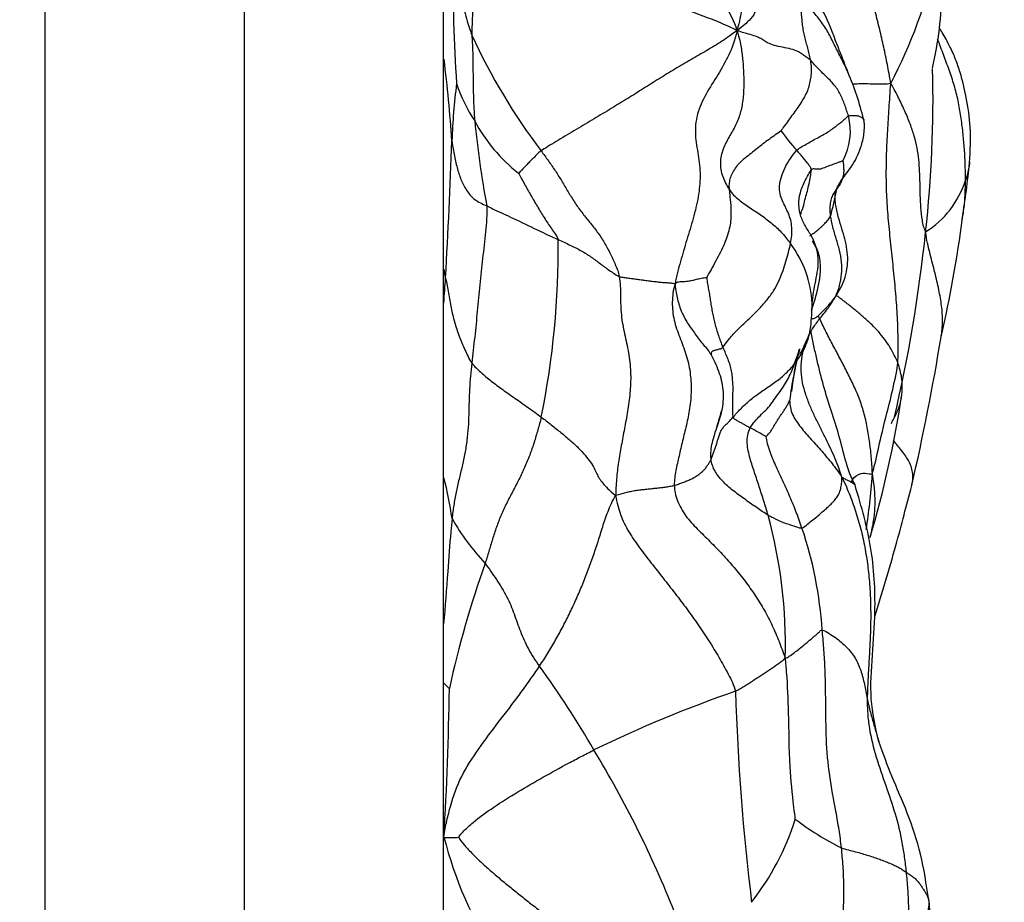
# Model space of a CAD drawing. Units: millimetres. Extents: x 0 to 1478, y 0 to 1758.
# Drawn here: x 1292 to 1306, y 1185 to 1197 of the extents above; entities that cross this region are included whole.
import ezdxf
from ezdxf import colors
from ezdxf.entities.mleader import LeaderData, LeaderLine
from ezdxf.math import Vec2, Vec3

# ---------------------------------------------------------------- set-up
doc = ezdxf.new("R2010")
doc.units = ezdxf.units.MM
doc.layers.add('DV4_Défaut', color=7, linetype='Continuous')
doc.layers.add('Défaut', color=7, linetype='Continuous')

# ---------------------------------------------------------------- blocks, each defined once
blk = doc.blocks.new('_DOT')
at = {"color": 0}
blk.add_line((0, 0), (-1, 0), dxfattribs=at)
at = {"color": 0, "const_width": 0.333}
blk.add_lwpolyline([(-0.1665, 0, 1), (0.1665, 0, 1)], format="xyb", close=True, dxfattribs=at)
blk = doc.blocks.new('SE3')
at = {"layer": 'DV4_Défaut', "color": 7, "linetype": 'Continuous'}
for p, q in [((1292.531, 1215.208), (1292.531, 1155.208)), ((1295.283, 1182.208), (1295.283, 1215.208)), ((1298.031, 1182.208), (1298.031, 1215.208))]:
    blk.add_line(p, q, dxfattribs=at)
for centre, radius, start, end in [((1335.073, 1198.503), 36.927, 180.7342, 183.3553), ((1297.323, 1199.889), 7.738, 332.7271, 346.262), ((1299.946, 1197.684), 4.96, 346.851, 359.5328), ((1306.188, 1200.575), 8.546, 204.6609, 217.1617), ((1279.917, 1194.387), 18.265, 3.6562, 7.2033), ((1288.517, 1196.119), 16.266, 353.5606, 1.4993), ((1299.731, 1194.845), 4.216, 13.7853, 23.0037), ((1307.723, 1195.172), 9.585, 172.9917, 177.7265), ((1300.372, 1197.079), 2.285, 198.8464, 213.2571), ((1302.78, 1195.685), 0.863, 332.0247, 14.1697), ((1300.536, 1196.946), 2.358, 208.3448, 231.377), ((1311.757, 1197.116), 13.358, 185.539, 190.6191), ((1305.047, 1197.381), 2.904, 215.5768, 222.4173), ((1214.712, 1198.42), 83.482, 356.73327, 358.03147), ((1288.848, 1196.972), 16.529, 351.3572, 354.0171), ((1303.971, 1195.411), 1.323, 302.4435, 342.0845), ((1298.542, 1195.793), 4.995, 345.225, 349.2876), ((1288.129, 1196.71), 17.205, 347.0321, 352.5807), ((1284.244, 1196.427), 20.548, 346.7576, 354.043), ((1287.986, 1194.057), 11.626, 348.5035, 0.6512), ((1301.595, 1193.221), 1.525, 3.2227, 36.7717), ((1291.046, 1192.535), 7.103, 9.1301, 10.0881), ((1256.605, 1196.275), 41.536, 355.9121, 356.3945), ((1273.587, 1197.96), 31.722, 346.9495, 350.7278), ((1308.051, 1191.324), 5.286, 165.176, 172.9936), ((1308.515, 1191.335), 5.736, 166.4063, 172.3929), ((1289.987, 1194.216), 14.529, 343.4572, 351.34), ((1298.837, 1192.563), 3.115, 342.1064, 346.2591), ((1299.847, 1187.022), 5.169, 59.3448, 62.1611), ((1304.86, 1191.436), 1.316, 193.47, 208.9284), ((1292.509, 1189.514), 5.699, 8.3378, 14.0837), ((1301.04, 1191.989), 3.329, 209.6825, 222.9689), ((1295.952, 1188.6), 6.795, 358.4853, 15.228), ((1297.798, 1188.453), 5.467, 3.6414, 18.7417), ((1312.295, 1184.867), 14.525, 160.4819, 167.5642), ((1288.41, 1180.385), 13.509, 30.0355, 35.883), ((1255.191, 1188.537), 42.923, 356.5398, 359.2764), ((1307.988, 1170.889), 18.069, 109.1556, 115.8699), ((1332.808, 1188.826), 30.761, 181.6185, 187.0602), ((1287.379, 1179.422), 14.886, 21.6334, 31.2574), ((1299.33, 1187.327), 3.73, 322.2764, 342.2784), ((1305.331, 1189.424), 4.055, 232.8642, 243.4692), ((1303.408, 1187.311), 5.543, 194.2567, 212.9522), ((1316.472, 1185.768), 11.769, 183.4006, 188.7582)]:
    blk.add_arc(centre, radius, start, end, dxfattribs=at)
for points in [[(1300.011, 1199.731), (1300.049, 1199.665), (1300.179, 1199.538), (1300.378, 1199.348), (1300.593, 1199.164), (1300.821, 1198.985), (1301.038, 1198.796), (1301.219, 1198.581), (1301.356, 1198.343), (1301.477, 1198.097), (1301.613, 1197.853), (1301.778, 1197.618), (1301.943, 1197.382), (1302.03, 1197.219), (1302.08, 1197.075)], [(1301.528, 1199.37), (1301.523, 1199.312), (1301.521, 1199.169), (1301.582, 1198.981), (1301.69, 1198.821), (1301.804, 1198.665), (1301.894, 1198.495), (1301.955, 1198.311), (1302, 1198.121), (1302.055, 1197.936), (1302.117, 1197.757), (1302.155, 1197.566), (1302.148, 1197.357), (1302.115, 1197.211), (1302.08, 1197.075)], [(1304.201, 1196.343), (1304.184, 1196.444), (1304.154, 1196.604), (1304.105, 1196.845), (1304.049, 1197.089), (1303.987, 1197.334), (1303.921, 1197.58), (1303.853, 1197.828), (1303.784, 1198.079), (1303.715, 1198.331), (1303.65, 1198.586), (1303.591, 1198.842), (1303.544, 1199.097), (1303.525, 1199.262), (1303.503, 1199.322)], [(1298.481, 1198.424), (1298.48, 1198.385), (1298.477, 1198.306), (1298.472, 1198.188), (1298.467, 1198.07), (1298.462, 1197.952), (1298.457, 1197.834), (1298.451, 1197.716), (1298.445, 1197.598), (1298.439, 1197.481), (1298.433, 1197.363), (1298.427, 1197.245), (1298.422, 1197.127), (1298.42, 1197.048), (1298.421, 1197.009)], [(1302.08, 1197.075), (1301.959, 1197.133), (1301.79, 1197.207), (1301.506, 1197.313), (1301.213, 1197.418), (1300.91, 1197.522), (1300.589, 1197.626), (1300.266, 1197.734), (1299.951, 1197.843), (1299.633, 1197.954), (1299.303, 1198.068), (1298.966, 1198.179), (1298.667, 1198.294), (1298.529, 1198.379), (1298.481, 1198.424)], [(1302.915, 1197.598), (1302.915, 1197.594), (1302.933, 1197.546), (1302.947, 1197.469), (1302.957, 1197.389), (1302.964, 1197.309), (1302.971, 1197.228), (1302.979, 1197.148), (1302.992, 1197.067), (1303.009, 1196.988), (1303.029, 1196.91), (1303.052, 1196.832), (1303.072, 1196.753), (1303.083, 1196.698), (1303.087, 1196.67)], [(1302.08, 1197.075), (1301.977, 1196.996), (1301.849, 1196.909), (1301.635, 1196.782), (1301.412, 1196.656), (1301.193, 1196.525), (1300.977, 1196.392), (1300.764, 1196.257), (1300.545, 1196.121), (1300.318, 1195.982), (1300.078, 1195.836), (1299.829, 1195.689), (1299.581, 1195.544), (1299.429, 1195.448), (1299.377, 1195.413)], [(1302.08, 1197.075), (1302.044, 1196.926), (1301.973, 1196.734), (1301.818, 1196.464), (1301.645, 1196.2), (1301.517, 1195.919), (1301.492, 1195.631), (1301.548, 1195.357), (1301.579, 1195.076), (1301.551, 1194.78), (1301.478, 1194.482), (1301.385, 1194.185), (1301.299, 1193.886), (1301.243, 1193.688), (1301.224, 1193.578)], [(1302.08, 1197.075), (1302.114, 1196.966), (1302.138, 1196.84), (1302.161, 1196.656), (1302.172, 1196.473), (1302.175, 1196.29), (1302.162, 1196.109), (1302.128, 1195.932), (1302.064, 1195.764), (1301.969, 1195.608), (1301.881, 1195.441), (1301.836, 1195.253), (1301.871, 1195.058), (1301.937, 1194.936), (1301.97, 1194.884)], [(1303.087, 1196.67), (1303.065, 1196.69), (1303.023, 1196.712), (1302.979, 1196.747), (1302.931, 1196.781), (1302.855, 1196.811), (1302.74, 1196.837), (1302.615, 1196.861), (1302.521, 1196.892), (1302.462, 1196.929), (1302.41, 1196.963), (1302.339, 1196.994), (1302.241, 1197.025), (1302.161, 1197.044), (1302.08, 1197.075)], [(1303.087, 1196.67), (1303.092, 1196.643), (1303.102, 1196.588), (1303.106, 1196.503), (1303.094, 1196.415), (1303.078, 1196.328), (1303.052, 1196.241), (1303.009, 1196.157), (1302.959, 1196.074), (1302.905, 1195.994), (1302.847, 1195.915), (1302.789, 1195.836), (1302.731, 1195.757), (1302.694, 1195.703), (1302.686, 1195.691)], [(1303.617, 1195.896), (1303.609, 1195.922), (1303.591, 1195.972), (1303.565, 1196.048), (1303.537, 1196.124), (1303.505, 1196.197), (1303.465, 1196.264), (1303.417, 1196.327), (1303.363, 1196.388), (1303.304, 1196.445), (1303.245, 1196.502), (1303.187, 1196.559), (1303.133, 1196.617), (1303.101, 1196.658), (1303.087, 1196.67)], [(1304.297, 1192.49), (1304.303, 1192.581), (1304.304, 1192.796), (1304.294, 1193.118), (1304.271, 1193.44), (1304.24, 1193.763), (1304.206, 1194.086), (1304.172, 1194.409), (1304.146, 1194.733), (1304.136, 1195.055), (1304.142, 1195.375), (1304.157, 1195.691), (1304.177, 1196.004), (1304.191, 1196.213), (1304.201, 1196.343)], [(1304.681, 1194.295), (1304.657, 1194.342), (1304.634, 1194.456), (1304.614, 1194.631), (1304.606, 1194.802), (1304.604, 1194.969), (1304.599, 1195.132), (1304.589, 1195.292), (1304.565, 1195.453), (1304.526, 1195.616), (1304.47, 1195.783), (1304.398, 1195.958), (1304.312, 1196.141), (1304.247, 1196.267), (1304.201, 1196.343)], [(1302.904, 1195.422), (1302.925, 1195.443), (1302.975, 1195.472), (1303.05, 1195.516), (1303.126, 1195.558), (1303.202, 1195.6), (1303.275, 1195.639), (1303.344, 1195.68), (1303.406, 1195.725), (1303.461, 1195.768), (1303.508, 1195.803), (1303.548, 1195.836), (1303.584, 1195.869), (1303.606, 1195.892), (1303.617, 1195.896)], [(1302.686, 1195.691), (1302.665, 1195.674), (1302.606, 1195.634), (1302.52, 1195.573), (1302.437, 1195.51), (1302.356, 1195.445), (1302.273, 1195.379), (1302.189, 1195.314), (1302.112, 1195.246), (1302.052, 1195.175), (1302.01, 1195.102), (1301.979, 1195.028), (1301.967, 1194.955), (1301.968, 1194.908), (1301.97, 1194.884)], [(1298.145, 1195.552), (1298.151, 1195.508), (1298.163, 1195.442), (1298.181, 1195.343), (1298.2, 1195.246), (1298.223, 1195.16), (1298.249, 1195.078), (1298.278, 1194.998), (1298.315, 1194.925), (1298.358, 1194.854), (1298.406, 1194.789), (1298.464, 1194.739), (1298.536, 1194.696), (1298.596, 1194.669), (1298.627, 1194.654)], [(1299.377, 1195.413), (1299.411, 1195.367), (1299.478, 1195.276), (1299.574, 1195.137), (1299.663, 1194.995), (1299.748, 1194.85), (1299.836, 1194.705), (1299.935, 1194.565), (1300.045, 1194.431), (1300.154, 1194.295), (1300.249, 1194.151), (1300.33, 1193.999), (1300.401, 1193.843), (1300.446, 1193.737), (1300.455, 1193.682)], [(1302.817, 1194.134), (1302.824, 1194.173), (1302.836, 1194.249), (1302.837, 1194.357), (1302.823, 1194.46), (1302.788, 1194.55), (1302.749, 1194.637), (1302.705, 1194.724), (1302.667, 1194.817), (1302.661, 1194.93), (1302.686, 1195.056), (1302.739, 1195.184), (1302.813, 1195.308), (1302.871, 1195.389), (1302.904, 1195.422)], [(1303.104, 1195.149), (1303.105, 1195.165), (1303.098, 1195.177), (1303.085, 1195.197), (1303.071, 1195.218), (1303.055, 1195.239), (1303.038, 1195.261), (1303.021, 1195.284), (1303.002, 1195.306), (1302.983, 1195.329), (1302.963, 1195.353), (1302.943, 1195.376), (1302.923, 1195.399), (1302.911, 1195.414), (1302.904, 1195.422)], [(1303.371, 1194.519), (1303.367, 1194.551), (1303.362, 1194.609), (1303.367, 1194.694), (1303.388, 1194.77), (1303.417, 1194.833), (1303.456, 1194.887), (1303.495, 1194.937), (1303.521, 1194.99), (1303.543, 1195.044), (1303.556, 1195.102), (1303.555, 1195.163), (1303.551, 1195.224), (1303.546, 1195.267), (1303.543, 1195.28)], [(1299.064, 1195.104), (1299.074, 1195.088), (1299.103, 1195.035), (1299.147, 1194.956), (1299.191, 1194.878), (1299.235, 1194.8), (1299.28, 1194.722), (1299.325, 1194.645), (1299.371, 1194.568), (1299.418, 1194.492), (1299.468, 1194.416), (1299.518, 1194.342), (1299.569, 1194.27), (1299.603, 1194.224), (1299.611, 1194.189)], [(1303.118, 1193.307), (1303.122, 1193.359), (1303.133, 1193.464), (1303.164, 1193.62), (1303.197, 1193.778), (1303.205, 1193.936), (1303.176, 1194.088), (1303.115, 1194.231), (1303.027, 1194.363), (1302.955, 1194.504), (1302.923, 1194.666), (1302.944, 1194.837), (1303.018, 1195.006), (1303.079, 1195.116), (1303.104, 1195.149)], [(1301.97, 1194.884), (1301.972, 1194.86), (1301.978, 1194.809), (1301.986, 1194.732), (1301.994, 1194.651), (1301.997, 1194.564), (1301.994, 1194.469), (1301.981, 1194.366), (1301.951, 1194.253), (1301.908, 1194.135), (1301.85, 1194.015), (1301.787, 1193.894), (1301.721, 1193.774), (1301.675, 1193.694), (1301.661, 1193.668)], [(1301.97, 1194.884), (1301.991, 1194.851), (1302.031, 1194.803), (1302.101, 1194.74), (1302.179, 1194.683), (1302.259, 1194.629), (1302.339, 1194.575), (1302.419, 1194.52), (1302.497, 1194.464), (1302.571, 1194.405), (1302.641, 1194.342), (1302.706, 1194.276), (1302.765, 1194.206), (1302.8, 1194.158), (1302.817, 1194.134)], [(1298.627, 1194.654), (1298.631, 1194.598), (1298.626, 1194.477), (1298.611, 1194.295), (1298.591, 1194.113), (1298.569, 1193.93), (1298.548, 1193.748), (1298.529, 1193.566), (1298.511, 1193.384), (1298.496, 1193.203), (1298.479, 1193.023), (1298.46, 1192.843), (1298.441, 1192.664), (1298.427, 1192.544), (1298.42, 1192.485)], [(1303.008, 1192.709), (1303.023, 1192.761), (1303.063, 1192.865), (1303.149, 1193.006), (1303.252, 1193.137), (1303.355, 1193.265), (1303.441, 1193.402), (1303.498, 1193.553), (1303.525, 1193.713), (1303.525, 1193.878), (1303.495, 1194.043), (1303.447, 1194.205), (1303.398, 1194.364), (1303.378, 1194.469), (1303.371, 1194.519)], [(1301.883, 1192.704), (1301.907, 1192.73), (1301.961, 1192.812), (1302.067, 1192.928), (1302.186, 1193.04), (1302.304, 1193.152), (1302.417, 1193.268), (1302.52, 1193.387), (1302.604, 1193.512), (1302.666, 1193.638), (1302.715, 1193.763), (1302.755, 1193.887), (1302.789, 1194.011), (1302.809, 1194.093), (1302.817, 1194.134)], [(1300.455, 1193.682), (1300.47, 1193.595), (1300.47, 1193.415), (1300.477, 1193.147), (1300.525, 1192.887), (1300.587, 1192.63), (1300.617, 1192.365), (1300.609, 1192.101), (1300.576, 1191.85), (1300.531, 1191.609), (1300.488, 1191.375), (1300.447, 1191.146), (1300.417, 1190.917), (1300.407, 1190.762), (1300.405, 1190.66)], [(1300.455, 1193.682), (1300.475, 1193.674), (1300.519, 1193.667), (1300.585, 1193.658), (1300.653, 1193.649), (1300.722, 1193.64), (1300.79, 1193.631), (1300.859, 1193.622), (1300.926, 1193.613), (1300.992, 1193.605), (1301.054, 1193.599), (1301.113, 1193.595), (1301.169, 1193.591), (1301.204, 1193.587), (1301.224, 1193.578)], [(1298.059, 1193.663), (1298.066, 1193.626), (1298.081, 1193.555), (1298.1, 1193.451), (1298.117, 1193.348), (1298.135, 1193.247), (1298.156, 1193.147), (1298.182, 1193.05), (1298.211, 1192.954), (1298.245, 1192.858), (1298.283, 1192.763), (1298.324, 1192.669), (1298.37, 1192.574), (1298.401, 1192.511), (1298.42, 1192.485)], [(1301.224, 1193.578), (1301.197, 1193.492), (1301.177, 1193.325), (1301.202, 1193.076), (1301.288, 1192.842), (1301.381, 1192.608), (1301.438, 1192.362), (1301.452, 1192.107), (1301.43, 1191.859), (1301.381, 1191.629), (1301.327, 1191.411), (1301.278, 1191.201), (1301.234, 1191.002), (1301.212, 1190.868), (1301.214, 1190.797)], [(1301.224, 1193.578), (1301.246, 1193.607), (1301.276, 1193.608), (1301.318, 1193.61), (1301.357, 1193.613), (1301.396, 1193.617), (1301.432, 1193.622), (1301.463, 1193.628), (1301.493, 1193.635), (1301.522, 1193.642), (1301.552, 1193.65), (1301.586, 1193.657), (1301.625, 1193.663), (1301.655, 1193.667), (1301.661, 1193.668)], [(1301.224, 1193.578), (1301.227, 1193.524), (1301.24, 1193.461), (1301.257, 1193.367), (1301.283, 1193.274), (1301.318, 1193.185), (1301.359, 1193.098), (1301.411, 1193.015), (1301.466, 1192.939), (1301.515, 1192.863), (1301.569, 1192.791), (1301.629, 1192.726), (1301.684, 1192.658), (1301.715, 1192.611), (1301.725, 1192.596)], [(1301.661, 1193.668), (1301.661, 1193.655), (1301.669, 1193.601), (1301.683, 1193.519), (1301.698, 1193.437), (1301.711, 1193.356), (1301.723, 1193.275), (1301.737, 1193.194), (1301.752, 1193.114), (1301.772, 1193.032), (1301.795, 1192.95), (1301.821, 1192.868), (1301.851, 1192.786), (1301.872, 1192.731), (1301.883, 1192.704)], [(1302.023, 1191.737), (1302.053, 1191.771), (1302.127, 1191.856), (1302.254, 1191.974), (1302.397, 1192.08), (1302.547, 1192.181), (1302.693, 1192.286), (1302.818, 1192.405), (1302.923, 1192.536), (1303.009, 1192.678), (1303.07, 1192.829), (1303.099, 1192.988), (1303.11, 1193.148), (1303.114, 1193.254), (1303.118, 1193.307)], [(1301.721, 1191.16), (1301.718, 1191.198), (1301.718, 1191.276), (1301.738, 1191.389), (1301.77, 1191.504), (1301.808, 1191.62), (1301.849, 1191.736), (1301.879, 1191.859), (1301.896, 1191.986), (1301.891, 1192.115), (1301.87, 1192.245), (1301.831, 1192.37), (1301.778, 1192.493), (1301.738, 1192.572), (1301.725, 1192.596)], [(1301.725, 1192.596), (1301.724, 1192.599), (1301.724, 1192.608), (1301.726, 1192.621), (1301.729, 1192.634), (1301.734, 1192.645), (1301.742, 1192.652), (1301.752, 1192.655), (1301.762, 1192.659), (1301.778, 1192.665), (1301.801, 1192.671), (1301.824, 1192.678), (1301.849, 1192.684), (1301.869, 1192.688), (1301.883, 1192.704)], [(1301.883, 1192.704), (1301.895, 1192.677), (1301.917, 1192.622), (1301.952, 1192.54), (1301.982, 1192.457), (1302.001, 1192.374), (1302.011, 1192.292), (1302.018, 1192.211), (1302.021, 1192.131), (1302.018, 1192.051), (1302.017, 1191.971), (1302.017, 1191.891), (1302.017, 1191.81), (1302.019, 1191.756), (1302.023, 1191.737)], [(1302.26, 1191.592), (1302.279, 1191.627), (1302.325, 1191.68), (1302.394, 1191.76), (1302.477, 1191.835), (1302.549, 1191.917), (1302.607, 1192.007), (1302.675, 1192.093), (1302.738, 1192.183), (1302.789, 1192.279), (1302.837, 1192.378), (1302.875, 1192.478), (1302.909, 1192.578), (1302.931, 1192.644), (1302.941, 1192.677)], [(1303.526, 1190.912), (1303.507, 1190.971), (1303.475, 1191.063), (1303.42, 1191.2), (1303.358, 1191.335), (1303.291, 1191.47), (1303.22, 1191.61), (1303.149, 1191.754), (1303.083, 1191.901), (1303.025, 1192.052), (1302.981, 1192.21), (1302.959, 1192.374), (1302.97, 1192.543), (1302.992, 1192.654), (1303.008, 1192.709)], [(1298.42, 1192.485), (1298.414, 1192.425), (1298.401, 1192.306), (1298.388, 1192.128), (1298.382, 1191.952), (1298.379, 1191.776), (1298.372, 1191.599), (1298.355, 1191.42), (1298.326, 1191.241), (1298.288, 1191.061), (1298.244, 1190.882), (1298.202, 1190.703), (1298.17, 1190.522), (1298.155, 1190.401), (1298.148, 1190.34)], [(1298.42, 1192.485), (1298.438, 1192.46), (1298.479, 1192.419), (1298.545, 1192.358), (1298.615, 1192.297), (1298.688, 1192.237), (1298.766, 1192.178), (1298.847, 1192.119), (1298.931, 1192.059), (1299.018, 1191.998), (1299.108, 1191.936), (1299.199, 1191.872), (1299.289, 1191.806), (1299.349, 1191.762), (1299.378, 1191.74)], [(1302.482, 1191.468), (1302.487, 1191.48), (1302.515, 1191.507), (1302.549, 1191.548), (1302.571, 1191.587), (1302.594, 1191.627), (1302.62, 1191.669), (1302.646, 1191.71), (1302.673, 1191.753), (1302.703, 1191.795), (1302.732, 1191.837), (1302.759, 1191.881), (1302.785, 1191.924), (1302.799, 1191.954), (1302.805, 1191.969)], [(1302.805, 1191.969), (1302.805, 1191.936), (1302.811, 1191.871), (1302.843, 1191.777), (1302.895, 1191.686), (1302.958, 1191.599), (1303.028, 1191.515), (1303.101, 1191.433), (1303.175, 1191.351), (1303.248, 1191.269), (1303.32, 1191.185), (1303.39, 1191.1), (1303.457, 1191.013), (1303.499, 1190.954), (1303.526, 1190.912)], [(1299.378, 1191.74), (1299.365, 1191.681), (1299.332, 1191.563), (1299.28, 1191.389), (1299.221, 1191.216), (1299.151, 1191.046), (1299.072, 1190.881), (1298.986, 1190.717), (1298.9, 1190.554), (1298.823, 1190.389), (1298.759, 1190.222), (1298.705, 1190.054), (1298.656, 1189.886), (1298.622, 1189.775), (1298.604, 1189.72)], [(1299.378, 1191.74), (1299.425, 1191.705), (1299.517, 1191.633), (1299.652, 1191.526), (1299.779, 1191.419), (1299.893, 1191.314), (1299.988, 1191.212), (1300.06, 1191.119), (1300.111, 1191.032), (1300.145, 1190.957), (1300.177, 1190.893), (1300.223, 1190.83), (1300.294, 1190.754), (1300.356, 1190.697), (1300.405, 1190.66)], [(1301.721, 1191.16), (1301.728, 1191.176), (1301.74, 1191.21), (1301.76, 1191.26), (1301.778, 1191.311), (1301.795, 1191.362), (1301.811, 1191.415), (1301.826, 1191.469), (1301.845, 1191.523), (1301.869, 1191.573), (1301.903, 1191.615), (1301.941, 1191.653), (1301.979, 1191.69), (1302.004, 1191.716), (1302.023, 1191.737)], [(1302.023, 1191.737), (1302.026, 1191.725), (1302.037, 1191.718), (1302.057, 1191.706), (1302.077, 1191.694), (1302.098, 1191.683), (1302.119, 1191.671), (1302.141, 1191.659), (1302.162, 1191.647), (1302.182, 1191.636), (1302.202, 1191.625), (1302.221, 1191.614), (1302.241, 1191.603), (1302.254, 1191.596), (1302.26, 1191.592)], [(1302.508, 1190.385), (1302.499, 1190.418), (1302.479, 1190.484), (1302.449, 1190.582), (1302.418, 1190.681), (1302.386, 1190.778), (1302.355, 1190.876), (1302.322, 1190.973), (1302.29, 1191.071), (1302.259, 1191.169), (1302.233, 1191.272), (1302.216, 1191.379), (1302.223, 1191.49), (1302.245, 1191.564), (1302.26, 1191.592)], [(1302.975, 1190.209), (1302.963, 1190.246), (1302.938, 1190.319), (1302.897, 1190.426), (1302.855, 1190.532), (1302.81, 1190.638), (1302.765, 1190.742), (1302.718, 1190.845), (1302.67, 1190.948), (1302.622, 1191.051), (1302.576, 1191.155), (1302.534, 1191.261), (1302.5, 1191.372), (1302.483, 1191.448), (1302.482, 1191.468)], [(1301.214, 1190.797), (1301.234, 1190.803), (1301.273, 1190.816), (1301.331, 1190.838), (1301.388, 1190.86), (1301.443, 1190.883), (1301.494, 1190.91), (1301.54, 1190.94), (1301.582, 1190.971), (1301.62, 1191.005), (1301.651, 1191.042), (1301.678, 1191.08), (1301.701, 1191.119), (1301.715, 1191.145), (1301.721, 1191.16)], [(1302.508, 1190.385), (1302.483, 1190.4), (1302.433, 1190.434), (1302.356, 1190.487), (1302.279, 1190.54), (1302.2, 1190.596), (1302.121, 1190.653), (1302.042, 1190.712), (1301.966, 1190.774), (1301.894, 1190.841), (1301.829, 1190.912), (1301.775, 1190.99), (1301.737, 1191.073), (1301.724, 1191.13), (1301.721, 1191.16)], [(1302.975, 1190.209), (1302.999, 1190.22), (1303.051, 1190.262), (1303.129, 1190.324), (1303.196, 1190.38), (1303.256, 1190.431), (1303.312, 1190.48), (1303.364, 1190.528), (1303.413, 1190.576), (1303.455, 1190.627), (1303.488, 1190.683), (1303.511, 1190.748), (1303.523, 1190.823), (1303.528, 1190.873), (1303.526, 1190.912)], [(1303.526, 1190.912), (1303.572, 1190.814), (1303.641, 1190.655), (1303.727, 1190.411), (1303.797, 1190.164), (1303.85, 1189.912), (1303.888, 1189.658), (1303.912, 1189.402), (1303.923, 1189.144), (1303.924, 1188.886), (1303.914, 1188.629), (1303.9, 1188.372), (1303.884, 1188.115), (1303.877, 1187.943), (1303.876, 1187.858)], [(1300.405, 1190.66), (1300.436, 1190.671), (1300.478, 1190.684), (1300.545, 1190.7), (1300.612, 1190.715), (1300.681, 1190.729), (1300.75, 1190.738), (1300.819, 1190.745), (1300.887, 1190.752), (1300.955, 1190.759), (1301.022, 1190.766), (1301.087, 1190.775), (1301.151, 1190.785), (1301.193, 1190.792), (1301.214, 1190.797)], [(1301.214, 1190.797), (1301.215, 1190.729), (1301.246, 1190.586), (1301.362, 1190.376), (1301.53, 1190.196), (1301.707, 1190.025), (1301.877, 1189.849), (1302.039, 1189.666), (1302.193, 1189.476), (1302.333, 1189.279), (1302.459, 1189.074), (1302.569, 1188.861), (1302.661, 1188.643), (1302.713, 1188.495), (1302.744, 1188.42)], [(1299.355, 1188.303), (1299.394, 1188.362), (1299.469, 1188.484), (1299.578, 1188.666), (1299.68, 1188.852), (1299.775, 1189.042), (1299.864, 1189.234), (1299.948, 1189.427), (1300.024, 1189.622), (1300.095, 1189.819), (1300.162, 1190.02), (1300.225, 1190.226), (1300.295, 1190.438), (1300.359, 1190.581), (1300.405, 1190.66)], [(1300.405, 1190.66), (1300.422, 1190.561), (1300.463, 1190.393), (1300.581, 1190.155), (1300.733, 1189.935), (1300.896, 1189.726), (1301.06, 1189.518), (1301.225, 1189.307), (1301.387, 1189.094), (1301.544, 1188.876), (1301.693, 1188.653), (1301.831, 1188.426), (1301.959, 1188.195), (1302.037, 1188.04), (1302.059, 1187.957)], [(1298.604, 1189.72), (1298.631, 1189.686), (1298.682, 1189.612), (1298.761, 1189.498), (1298.835, 1189.382), (1298.903, 1189.263), (1298.958, 1189.144), (1299.005, 1189.024), (1299.046, 1188.905), (1299.089, 1188.785), (1299.139, 1188.663), (1299.199, 1188.542), (1299.27, 1188.422), (1299.326, 1188.343), (1299.355, 1188.303)], [(1302.059, 1187.957), (1302.086, 1187.969), (1302.126, 1187.994), (1302.186, 1188.032), (1302.247, 1188.07), (1302.306, 1188.108), (1302.365, 1188.146), (1302.422, 1188.184), (1302.477, 1188.222), (1302.532, 1188.259), (1302.586, 1188.296), (1302.638, 1188.333), (1302.69, 1188.368), (1302.724, 1188.391), (1302.744, 1188.42)], [(1298.24, 1185.941), (1298.247, 1185.917), (1298.318, 1185.832), (1298.434, 1185.708), (1298.558, 1185.588), (1298.691, 1185.47), (1298.83, 1185.351), (1298.975, 1185.232), (1299.124, 1185.114), (1299.274, 1184.995), (1299.425, 1184.877), (1299.576, 1184.758), (1299.726, 1184.638), (1299.826, 1184.558), (1299.875, 1184.517)], [(1303.52, 1185.796), (1303.55, 1185.785), (1303.615, 1185.768), (1303.712, 1185.743), (1303.804, 1185.717), (1303.892, 1185.691), (1303.974, 1185.665), (1304.048, 1185.638), (1304.118, 1185.611), (1304.188, 1185.584), (1304.255, 1185.555), (1304.312, 1185.525), (1304.362, 1185.494), (1304.395, 1185.472), (1304.412, 1185.461)], [(1304.412, 1185.461), (1304.43, 1185.45), (1304.468, 1185.425), (1304.52, 1185.387), (1304.563, 1185.347), (1304.597, 1185.305), (1304.626, 1185.262), (1304.653, 1185.22), (1304.68, 1185.177), (1304.703, 1185.134), (1304.72, 1185.09), (1304.727, 1185.046), (1304.726, 1184.999), (1304.719, 1184.961), (1304.714, 1184.942)]]:
    blk.add_open_spline(points, degree=3, dxfattribs=at)
for points, knots in [([(1298.149, 1198.029), (1298.157, 1198.006), (1298.188, 1197.903), (1298.242, 1197.691), (1298.297, 1197.407), (1298.368, 1197.164), (1298.41, 1197.039), (1298.421, 1197.009)], [0, 0, 0, 0, 0.083333, 0.333333, 0.666667, 0.916667, 1, 1, 1, 1]), ([(1302.559, 1198.128), (1302.56, 1198.118), (1302.558, 1198.079), (1302.53, 1197.999), (1302.462, 1197.881), (1302.372, 1197.749), (1302.297, 1197.629), (1302.282, 1197.548), (1302.316, 1197.485), (1302.346, 1197.409), (1302.332, 1197.318), (1302.257, 1197.215), (1302.172, 1197.144), (1302.08, 1197.075)], [0, 0, 0, 0, 0.032969, 0.129672, 0.226375, 0.323079, 0.419782, 0.516485, 0.613188, 0.709891, 0.806594, 0.903297, 1, 1, 1, 1]), ([(1303.612, 1196.491), (1303.598, 1196.529), (1303.543, 1196.672), (1303.416, 1196.982), (1303.273, 1197.403), (1302.971, 1197.656), (1302.784, 1197.838), (1302.704, 1197.939), (1302.665, 1197.992), (1302.655, 1198.005), (1302.65, 1198.013)], [0, 0, 0, 0, 0.049808, 0.22228, 0.464906, 0.726336, 0.865493, 0.936331, 0.969544, 1, 1, 1, 1]), ([(1303.625, 1196.459), (1303.62, 1196.472), (1303.592, 1196.543), (1303.528, 1196.668), (1303.441, 1196.837), (1303.361, 1197.007), (1303.264, 1197.17), (1303.143, 1197.321), (1303.015, 1197.468), (1302.933, 1197.577), (1302.915, 1197.598)], [0, 0, 0, 0, 0.030136, 0.168688, 0.30724, 0.445792, 0.584344, 0.722896, 0.861448, 1, 1, 1, 1]), ([(1305.287, 1195.248), (1305.298, 1195.428), (1305.313, 1195.706), (1305.251, 1196.134), (1305.177, 1196.443), (1305.107, 1196.648), (1305.057, 1196.769), (1304.994, 1196.9), (1304.929, 1197.015), (1304.879, 1197.094), (1304.865, 1197.118)], [0, 0, 0, 0, 0.237317, 0.434053, 0.602593, 0.693559, 0.739334, 0.794329, 0.938054, 1, 1, 1, 1]), ([(1298.421, 1197.009), (1298.422, 1196.976), (1298.431, 1196.844), (1298.437, 1196.581), (1298.438, 1196.253), (1298.448, 1195.99), (1298.458, 1195.859), (1298.461, 1195.826)], [0, 0, 0, 0, 0.083333, 0.333333, 0.666667, 0.916667, 1, 1, 1, 1]), ([(1305.23, 1195.004), (1305.23, 1195.06), (1305.23, 1195.19), (1305.221, 1195.388), (1305.204, 1195.592), (1305.181, 1195.806), (1305.148, 1196.023), (1305.1, 1196.239), (1305.034, 1196.453), (1304.956, 1196.663), (1304.894, 1196.831), (1304.857, 1196.929), (1304.847, 1196.957)], [0, 0, 0, 0, 0.106399, 0.212798, 0.319197, 0.425596, 0.531996, 0.638395, 0.744794, 0.851193, 0.957592, 1, 1, 1, 1]), ([(1304.201, 1196.343), (1304.163, 1196.334), (1304.102, 1196.334), (1304.008, 1196.335), (1303.91, 1196.336), (1303.809, 1196.337), (1303.729, 1196.336), (1303.683, 1196.335), (1303.671, 1196.335)], [0, 0, 0, 0, 0.1878961, 0.3757923, 0.5636884, 0.7515845, 0.9394806, 1, 1, 1, 1]), ([(1303.443, 1194.865), (1303.463, 1194.911), (1303.499, 1194.997), (1303.672, 1195.195), (1303.783, 1195.424), (1303.83, 1195.621), (1303.838, 1195.731), (1303.836, 1195.804), (1303.83, 1195.832), (1303.825, 1195.85)], [0, 0, 0, 0, 0.193496, 0.405132, 0.667657, 0.823954, 0.908623, 0.952094, 1, 1, 1, 1]), ([(1303.617, 1195.896), (1303.634, 1195.903), (1303.669, 1195.904), (1303.719, 1195.904), (1303.765, 1195.894), (1303.804, 1195.874), (1303.823, 1195.857), (1303.828, 1195.845), (1303.828, 1195.844)], [0, 0, 0, 0, 0.1948591, 0.3897183, 0.5845774, 0.7794366, 0.9742957, 1, 1, 1, 1]), ([(1299.377, 1195.413), (1299.345, 1195.391), (1299.333, 1195.378), (1299.302, 1195.347), (1299.255, 1195.301), (1299.206, 1195.25), (1299.159, 1195.2), (1299.118, 1195.158), (1299.084, 1195.124), (1299.067, 1195.106), (1299.064, 1195.104)], [0, 0, 0, 0, 0.083333, 0.166667, 0.333333, 0.5, 0.666667, 0.833333, 0.916667, 1, 1, 1, 1]), ([(1303.104, 1195.149), (1303.12, 1195.17), (1303.14, 1195.168), (1303.179, 1195.166), (1303.231, 1195.16), (1303.308, 1195.193), (1303.384, 1195.223), (1303.454, 1195.247), (1303.511, 1195.268), (1303.538, 1195.278), (1303.543, 1195.28)], [0, 0, 0, 0, 0.083333, 0.166667, 0.333333, 0.5, 0.666667, 0.833333, 0.916667, 1, 1, 1, 1]), ([(1305.288, 1195.257), (1305.283, 1195.197), (1305.264, 1195.111), (1305.238, 1195.027), (1305.23, 1195.004)], [0, 0, 0, 0, 0.721508, 1, 1, 1, 1]), ([(1302.986, 1194.61), (1302.99, 1194.628), (1303.002, 1194.679), (1303.022, 1194.763), (1303.051, 1194.859), (1303.073, 1194.958), (1303.091, 1195.058), (1303.103, 1195.125), (1303.104, 1195.149)], [0, 0, 0, 0, 0.101214, 0.280972, 0.460729, 0.640486, 0.820243, 1, 1, 1, 1]), ([(1305.187, 1194.473), (1305.192, 1194.5), (1305.209, 1194.595), (1305.227, 1194.77), (1305.23, 1194.92), (1305.23, 1195.004)], [0, 0, 0, 0, 0.170216, 0.585108, 1, 1, 1, 1]), ([(1303.109, 1193.1), (1303.12, 1193.096), (1303.141, 1193.098), (1303.181, 1193.125), (1303.262, 1193.196), (1303.419, 1193.356), (1303.548, 1193.58), (1303.601, 1193.784), (1303.613, 1193.989), (1303.574, 1194.186), (1303.511, 1194.384), (1303.464, 1194.544), (1303.436, 1194.677), (1303.431, 1194.795), (1303.438, 1194.839), (1303.443, 1194.865)], [0, 0, 0, 0, 0.066243, 0.10167, 0.136463, 0.277573, 0.409012, 0.477033, 0.543396, 0.668469, 0.729554, 0.804038, 0.895046, 0.945508, 1, 1, 1, 1]), ([(1298.627, 1194.654), (1298.652, 1194.642), (1298.758, 1194.589), (1298.982, 1194.489), (1299.255, 1194.357), (1299.472, 1194.253), (1299.583, 1194.202), (1299.611, 1194.189)], [0, 0, 0, 0, 0.083333, 0.333333, 0.666667, 0.916667, 1, 1, 1, 1]), ([(1302.962, 1194.539), (1302.962, 1194.544), (1302.964, 1194.566), (1302.973, 1194.592), (1302.983, 1194.609), (1302.985, 1194.61), (1302.985, 1194.61)], [0, 0, 0, 0, 0.130357, 0.562201, 0.798668, 1, 1, 1, 1]), ([(1303.083, 1194.241), (1303.096, 1194.25), (1303.13, 1194.272), (1303.181, 1194.309), (1303.237, 1194.358), (1303.292, 1194.41), (1303.335, 1194.462), (1303.361, 1194.498), (1303.371, 1194.519)], [0, 0, 0, 0, 0.114158, 0.291327, 0.468495, 0.645663, 0.822832, 1, 1, 1, 1]), ([(1304.895, 1192.848), (1304.896, 1192.857), (1304.909, 1192.935), (1304.919, 1193.084), (1304.902, 1193.3), (1304.859, 1193.524), (1304.801, 1193.766), (1304.737, 1194.014), (1304.695, 1194.178), (1304.681, 1194.295)], [0, 0, 0, 0, 0.020652, 0.183877, 0.347101, 0.510326, 0.673551, 0.836775, 1, 1, 1, 1]), ([(1299.611, 1194.189), (1299.639, 1194.177), (1299.694, 1194.152), (1299.802, 1194.102), (1299.933, 1194.036), (1300.071, 1193.949), (1300.195, 1193.856), (1300.297, 1193.78), (1300.384, 1193.72), (1300.43, 1193.691), (1300.455, 1193.682)], [0, 0, 0, 0, 0.083333, 0.166667, 0.333333, 0.5, 0.666667, 0.833333, 0.916667, 1, 1, 1, 1]), ([(1303.106, 1193.21), (1303.173, 1193.41), (1303.24, 1193.65), (1303.227, 1193.978), (1303.158, 1194.107), (1303.122, 1194.17), (1303.12, 1194.174)], [0, 0, 0, 0, 0.558957, 0.78854, 0.987742, 1, 1, 1, 1]), ([(1304.297, 1192.49), (1304.284, 1192.525), (1304.251, 1192.597), (1304.19, 1192.704), (1304.118, 1192.81), (1304.036, 1192.915), (1303.939, 1193.016), (1303.832, 1193.115), (1303.718, 1193.211), (1303.6, 1193.304), (1303.507, 1193.375), (1303.456, 1193.416), (1303.442, 1193.427)], [0, 0, 0, 0, 0.106845, 0.21369, 0.320535, 0.42738, 0.534225, 0.64107, 0.747914, 0.854759, 0.961604, 1, 1, 1, 1]), ([(1303.118, 1193.307), (1303.117, 1193.289), (1303.113, 1193.256), (1303.109, 1193.224), (1303.106, 1193.21)], [0, 0, 0, 0, 0.540839, 1, 1, 1, 1]), ([(1303.946, 1190.96), (1303.944, 1191.052), (1303.933, 1191.194), (1303.908, 1191.409), (1303.873, 1191.625), (1303.824, 1191.832), (1303.757, 1192.025), (1303.672, 1192.214), (1303.579, 1192.397), (1303.486, 1192.577), (1303.391, 1192.755), (1303.298, 1192.932), (1303.237, 1193.061), (1303.205, 1193.13), (1303.201, 1193.14)], [0, 0, 0, 0, 0.089577, 0.179154, 0.268731, 0.358308, 0.447884, 0.537461, 0.627038, 0.716615, 0.806192, 0.895769, 0.985346, 1, 1, 1, 1]), ([(1303.58, 1191.128), (1303.576, 1191.143), (1303.541, 1191.277), (1303.476, 1191.532), (1303.361, 1191.873), (1303.259, 1192.214), (1303.189, 1192.504), (1303.134, 1192.747), (1303.108, 1192.869), (1303.098, 1192.93)], [0, 0, 0, 0, 0.023134, 0.218507, 0.41388, 0.609253, 0.804627, 0.902313, 1, 1, 1, 1]), ([(1302.944, 1192.61), (1302.944, 1192.61), (1302.946, 1192.61), (1302.951, 1192.612), (1302.961, 1192.628), (1302.976, 1192.655), (1302.997, 1192.701), (1303.012, 1192.74), (1303.022, 1192.766)], [0, 0, 0, 0, 0.02214, 0.174449, 0.317922, 0.473058, 0.658604, 1, 1, 1, 1]), ([(1303.946, 1190.96), (1303.961, 1191.011), (1304.001, 1191.171), (1304.077, 1191.527), (1304.186, 1191.94), (1304.264, 1192.275), (1304.294, 1192.433), (1304.297, 1192.49)], [0, 0, 0, 0, 0.083333, 0.333333, 0.666667, 0.916667, 1, 1, 1, 1]), ([(1304.35, 1192.029), (1304.353, 1192.05), (1304.359, 1192.101), (1304.361, 1192.186), (1304.352, 1192.284), (1304.331, 1192.386), (1304.31, 1192.454), (1304.297, 1192.49)], [0, 0, 0, 0, 0.155059, 0.366294, 0.577529, 0.788765, 1, 1, 1, 1]), ([(1304.208, 1191.652), (1304.215, 1191.669), (1304.235, 1191.708), (1304.27, 1191.771), (1304.303, 1191.843), (1304.329, 1191.921), (1304.343, 1191.984), (1304.349, 1192.021), (1304.35, 1192.029)], [0, 0, 0, 0, 0.151216, 0.350183, 0.549151, 0.748119, 0.947086, 1, 1, 1, 1]), ([(1304.491, 1190.802), (1304.491, 1190.803), (1304.499, 1190.834), (1304.509, 1190.894), (1304.504, 1190.98), (1304.482, 1191.063), (1304.445, 1191.144), (1304.394, 1191.221), (1304.336, 1191.296), (1304.28, 1191.364), (1304.248, 1191.404), (1304.235, 1191.422)], [0, 0, 0, 0, 0.001265, 0.128773, 0.256281, 0.383789, 0.511297, 0.638805, 0.766313, 0.893821, 1, 1, 1, 1]), ([(1303.66, 1190.835), (1303.661, 1190.85), (1303.675, 1190.897), (1303.773, 1190.975), (1303.88, 1190.963), (1303.93, 1190.952), (1303.946, 1190.96)], [0, 0, 0, 0, 0.220383, 0.6101915, 0.9025479, 1, 1, 1, 1]), ([(1303.863, 1190.189), (1303.881, 1190.31), (1303.913, 1190.557), (1303.934, 1190.805), (1303.946, 1190.96)], [0, 0, 0, 0, 0.492875, 1, 1, 1, 1]), ([(1303.915, 1190.081), (1303.933, 1190.146), (1303.964, 1190.281), (1303.987, 1190.491), (1303.983, 1190.71), (1303.963, 1190.861), (1303.946, 1190.96)], [0, 0, 0, 0, 0.241883, 0.494589, 0.747294, 1, 1, 1, 1]), ([(1303.526, 1190.912), (1303.551, 1190.896), (1303.583, 1190.881), (1303.64, 1190.852), (1303.69, 1190.823), (1303.705, 1190.806), (1303.708, 1190.799)], [0, 0, 0, 0, 0.166945, 0.33389, 0.667781, 1, 1, 1, 1]), ([(1304.036, 1187.258), (1303.987, 1187.473), (1303.903, 1187.84), (1303.947, 1188.457), (1304, 1189.147), (1303.952, 1189.962), (1303.8, 1190.49), (1303.708, 1190.799)], [0, 0, 0, 0, 0.168038, 0.336889, 0.504602, 0.753761, 1, 1, 1, 1]), ([(1303.978, 1188.987), (1304.077, 1189.311), (1304.222, 1189.774), (1304.383, 1190.391), (1304.451, 1190.648), (1304.49, 1190.797)], [0, 0, 0, 0, 0.544331, 0.777901, 1, 1, 1, 1]), ([(1298.148, 1190.34), (1298.141, 1190.28), (1298.12, 1190.037), (1298.083, 1189.552), (1298.051, 1189.127), (1298.032, 1188.886)], [0, 0, 0, 0, 0.125456, 0.501824, 1, 1, 1, 1]), ([(1302.975, 1190.209), (1302.961, 1190.203), (1302.921, 1190.216), (1302.823, 1190.248), (1302.697, 1190.287), (1302.583, 1190.347), (1302.523, 1190.376), (1302.508, 1190.385)], [0, 0, 0, 0, 0.083333, 0.333333, 0.666667, 0.916667, 1, 1, 1, 1]), ([(1302.744, 1188.42), (1302.768, 1188.417), (1302.833, 1188.462), (1302.955, 1188.554), (1303.088, 1188.666), (1303.193, 1188.756), (1303.238, 1188.802), (1303.254, 1188.8)], [0, 0, 0, 0, 0.083333, 0.333333, 0.666667, 0.916667, 1, 1, 1, 1]), ([(1303.52, 1185.796), (1303.511, 1185.88), (1303.488, 1186.047), (1303.43, 1186.379), (1303.348, 1186.793), (1303.306, 1187.295), (1303.304, 1187.8), (1303.298, 1188.216), (1303.278, 1188.556), (1303.262, 1188.723), (1303.254, 1188.8)], [0, 0, 0, 0, 0.083333, 0.166667, 0.333333, 0.5, 0.666667, 0.833333, 0.916667, 1, 1, 1, 1]), ([(1303.254, 1188.8), (1303.281, 1188.796), (1303.346, 1188.757), (1303.471, 1188.677), (1303.592, 1188.572), (1303.715, 1188.418), (1303.79, 1188.245), (1303.831, 1188.086), (1303.857, 1187.956), (1303.869, 1187.89), (1303.876, 1187.858)], [0, 0, 0, 0, 0.083333, 0.166667, 0.333333, 0.5, 0.666667, 0.833333, 0.916667, 1, 1, 1, 1]), ([(1302.883, 1186.192), (1302.879, 1186.234), (1302.848, 1186.485), (1302.797, 1186.976), (1302.798, 1187.6), (1302.775, 1188.096), (1302.754, 1188.344), (1302.744, 1188.42)], [0, 0, 0, 0, 0.083333, 0.333333, 0.666667, 0.916667, 1, 1, 1, 1]), ([(1298.036, 1185.946), (1298.044, 1186.029), (1298.075, 1186.17), (1298.144, 1186.45), (1298.264, 1186.788), (1298.51, 1187.161), (1298.793, 1187.538), (1299.036, 1187.851), (1299.22, 1188.108), (1299.311, 1188.237), (1299.355, 1188.303)], [0, 0, 0, 0, 0.083333, 0.166667, 0.333333, 0.5, 0.666667, 0.833333, 0.916667, 1, 1, 1, 1]), ([(1298.031, 1188.074), (1298.042, 1188.062), (1298.065, 1188.037), (1298.092, 1188.013), (1298.109, 1187.997), (1298.11, 1187.995)], [0, 0, 0, 0, 0.412055, 0.853014, 1, 1, 1, 1]), ([(1303.876, 1187.858), (1303.875, 1187.788), (1303.879, 1187.651), (1303.909, 1187.377), (1303.996, 1187.045), (1304.13, 1186.657), (1304.266, 1186.27), (1304.346, 1185.937), (1304.388, 1185.666), (1304.405, 1185.53), (1304.412, 1185.461)], [0, 0, 0, 0, 0.083333, 0.166667, 0.333333, 0.5, 0.666667, 0.833333, 0.916667, 1, 1, 1, 1]), ([(1303.876, 1187.858), (1303.882, 1187.826), (1303.895, 1187.762), (1303.919, 1187.669), (1303.944, 1187.579), (1303.968, 1187.492), (1303.992, 1187.41), (1304.014, 1187.333), (1304.028, 1187.285), (1304.034, 1187.263)], [0, 0, 0, 0, 0.144655, 0.28931, 0.433966, 0.578621, 0.723276, 0.867931, 1, 1, 1, 1]), ([(1304.723, 1185.07), (1304.69, 1185.305), (1304.633, 1185.685), (1304.444, 1186.266), (1304.209, 1186.784), (1304.099, 1187.088), (1304.034, 1187.262)], [0, 0, 0, 0, 0.281861, 0.538192, 0.77439, 1, 1, 1, 1]), ([(1298.24, 1185.941), (1298.247, 1185.965), (1298.313, 1186.036), (1298.477, 1186.184), (1298.716, 1186.358), (1299.053, 1186.57), (1299.402, 1186.771), (1299.695, 1186.934), (1299.928, 1187.057), (1300.046, 1187.118), (1300.104, 1187.147)], [0, 0, 0, 0, 0.083333, 0.166667, 0.333333, 0.5, 0.666667, 0.833333, 0.916667, 1, 1, 1, 1]), ([(1298.036, 1185.946), (1298.042, 1185.937), (1298.06, 1185.938), (1298.097, 1185.939), (1298.15, 1185.939), (1298.204, 1185.94), (1298.231, 1185.942), (1298.24, 1185.941)], [0, 0, 0, 0, 0.083333, 0.333333, 0.666667, 0.916667, 1, 1, 1, 1]), ([(1303.542, 1183.103), (1303.531, 1183.176), (1303.504, 1183.321), (1303.462, 1183.545), (1303.443, 1183.785), (1303.453, 1184.033), (1303.482, 1184.284), (1303.515, 1184.534), (1303.54, 1184.786), (1303.553, 1185.039), (1303.555, 1185.292), (1303.544, 1185.544), (1303.528, 1185.713), (1303.52, 1185.796)], [0, 0, 0, 0, 0.088689, 0.17982, 0.270951, 0.362083, 0.453214, 0.544345, 0.635476, 0.726607, 0.817738, 0.908869, 1, 1, 1, 1]), ([(1304.412, 1185.461), (1304.419, 1185.385), (1304.433, 1185.232), (1304.445, 1185.002), (1304.446, 1184.771), (1304.437, 1184.541), (1304.423, 1184.31), (1304.416, 1184.08), (1304.432, 1183.852), (1304.477, 1183.631), (1304.553, 1183.42), (1304.631, 1183.245), (1304.667, 1183.138), (1304.675, 1183.103)], [0, 0, 0, 0, 0.094983, 0.189966, 0.284949, 0.379932, 0.474915, 0.569898, 0.664881, 0.759864, 0.854847, 0.94983, 1, 1, 1, 1])]:
    blk.add_open_spline(points, degree=3, knots=knots, dxfattribs=at)

msp = doc.modelspace()

# ---------------------------------------------------------------- block references
at = {"layer": 'Défaut'}
msp.add_blockref('SE3', (0, 0), dxfattribs=at)

# ---------------------------------------------------------------- leaders
at = {"layer": 'Défaut', "color": 7, "linetype": 'Continuous'}
ml = msp.add_multileader_mtext('Standard', dxfattribs=at)
ml.set_content('{\\pxsm0.9;\\fSolid Edge ISO|b1||i0||c0|p34;\\W1.;21/06/2018\\P}', color=256)
ml.set_leader_properties()
ml.set_arrow_properties(name='DOT')
ml.build(insert=Vec2(0, 0))
ml.multileader.update_dxf_attribs({"leader_type": 0, "dogleg_length": 0, "arrow_head_size": 12})
ctx = ml.context
ctx.base_point, ctx.char_height, ctx.arrow_head_size, ctx.landing_gap_size = Vec3(1390.407, 1750.708), 12, 12, 4.2
notes = []
notes.append((ctx, [(0, (0, 0, 0), (0, 0), (1, 0), 1, [])]))
ctx.mtext.insert = Vec3(1392.407, 1756.828)
for ctx, leaders in notes:
    for number, flags, end, landing, length, lines in leaders:
        leader = LeaderData()
        leader.index, (leader.has_last_leader_line, leader.has_dogleg_vector, leader.attachment_direction) = number, flags
        leader.last_leader_point, leader.dogleg_vector, leader.dogleg_length = Vec3(end), Vec3(landing), length
        for number, points, colour, breaks in lines:
            line = LeaderLine()
            line.index, line.vertices, line.color, line.breaks = number, Vec3.list(points), colors.encode_raw_color(colour), breaks
            leader.lines.append(line)
        ctx.leaders.append(leader)

doc.saveas('drawing.dxf')
